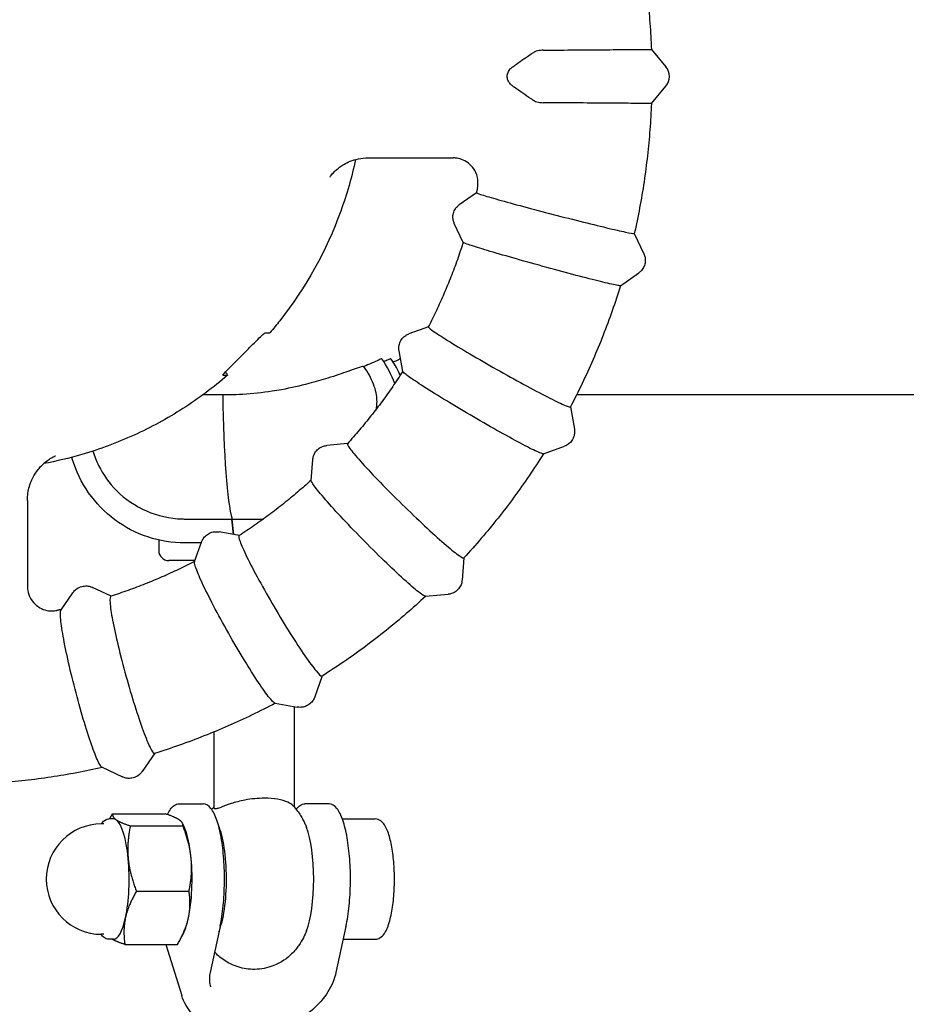
# Model space of a CAD drawing. Extents: x 42810 to 60201, y 8424 to 18067.
# Drawn here: x 55937 to 56114, y 14292 to 14489 of the extents above; entities that cross this region are included whole.
import ezdxf

# ---------------------------------------------------------------- set-up
doc = ezdxf.new("R2010")
doc.units = 0
doc.header["$LTSCALE"] = 50
doc.header["$MEASUREMENT"] = 0
doc.header["$PDSIZE"] = -1
doc.layers.get('Defpoints').update_dxf_attribs({"linetype": 'CONTINUOUS'})
for name, color, linetype in [('NIJHA_0_maatvoering', 4, 'CONTINUOUS'), ('NIJHA_toestel', 7, 'CONTINUOUS'), ('NIJHA_vald_ kg_maatvoering', 4, 'CONTINUOUS'), ('NIJHA_vald_rt_maatvoering', 4, 'CONTINUOUS')]:
    doc.layers.add(name, color=color, linetype=linetype)
doc.dimstyles.get("Standard").update_dxf_attribs({"dimtxt": 0.18, "dimasz": 0.18, "dimexe": 0.18, "dimexo": 0.0625, "dimgap": 0.09, "dimtad": 0, "dimtih": 1, "dimtoh": 1, "dimdec": 4, "dimzin": 0, "dimdsep": 46, "dimtxsty": 'Standard', "dimcen": 0.09, "dimadec": 0, "dimazin": 0, "dimtfac": 1, "dimtdec": 4, "dimtofl": 0, "dimtmove": 0, "dimatfit": 3, "dimfxl": 0, "dimtolj": 1, "dimtzin": 0, "dimarcsym": 0})

# ---------------------------------------------------------------- blocks, each defined once
blk = doc.blocks.new('*D1')
at = {"layer": 'Defpoints', "color": 0}
for p in [(58935.62, 17375.56), (58935.62, 17060.37), (43574.1, 13618.28)]:
    blk.add_point(p, dxfattribs=at)
at = {"layer": 'NIJHA_0_maatvoering', "color": 0, "lineweight": -2}
for p, q in [((43574.1, 13624.53), (43574.1, 17388.06)), ((58935.62, 17066.62), (58935.62, 17388.06)), ((43674.1, 17375.56), (58835.62, 17375.56))]:
    blk.add_line(p, q, dxfattribs=at)
at = {"layer": 'NIJHA_0_maatvoering', "color": 0}
for points in [[(43674.1, 17392.23), (43674.1, 17358.9), (43574.1, 17375.56)], [(58835.62, 17358.9), (58835.62, 17392.23), (58935.62, 17375.56)]]:
    blk.add_solid(points, dxfattribs=at)
at = {"layer": 'NIJHA_0_maatvoering', "insert": (51254.86, 17431.81), "char_height": 100, "attachment_point": 5}
blk.add_mtext('\\A1;15362', dxfattribs=at)
blk = doc.blocks.new('*D2')
at = {"layer": 'Defpoints', "color": 0}
for p in [(59074.1, 17644.45), (59074.1, 17144.06), (43574.1, 13618.28)]:
    blk.add_point(p, dxfattribs=at)
at = {"layer": 'NIJHA_vald_ kg_maatvoering', "color": 0, "lineweight": -2}
for p, q in [((43574.1, 13624.53), (43574.1, 17656.95)), ((59074.1, 17150.31), (59074.1, 17656.95)), ((43674.1, 17644.45), (58974.1, 17644.45))]:
    blk.add_line(p, q, dxfattribs=at)
at = {"layer": 'NIJHA_vald_ kg_maatvoering', "color": 0}
for points in [[(43674.1, 17661.12), (43674.1, 17627.79), (43574.1, 17644.45)], [(58974.1, 17627.79), (58974.1, 17661.12), (59074.1, 17644.45)]]:
    blk.add_solid(points, dxfattribs=at)
at = {"layer": 'NIJHA_vald_ kg_maatvoering', "insert": (51161.14, 17700.7), "char_height": 100, "attachment_point": 5}
blk.add_mtext('\\A1;15500', dxfattribs=at)
blk = doc.blocks.new('*D3')
at = {"layer": 'Defpoints', "color": 0}
for p in [(59074.1, 17945.32), (59074.1, 17144.06), (43574.1, 13644.06)]:
    blk.add_point(p, dxfattribs=at)
at = {"layer": 'NIJHA_vald_rt_maatvoering', "color": 0, "lineweight": -2}
for p, q in [((43574.1, 13650.31), (43574.1, 17957.82)), ((59074.1, 17150.31), (59074.1, 17957.82)), ((43674.1, 17945.32), (58974.1, 17945.32))]:
    blk.add_line(p, q, dxfattribs=at)
at = {"layer": 'NIJHA_vald_rt_maatvoering', "color": 0}
for points in [[(43674.1, 17961.98), (43674.1, 17928.65), (43574.1, 17945.32)], [(58974.1, 17928.65), (58974.1, 17961.98), (59074.1, 17945.32)]]:
    blk.add_solid(points, dxfattribs=at)
at = {"layer": 'NIJHA_vald_rt_maatvoering', "insert": (51199.1, 18001.57), "char_height": 100, "attachment_point": 5}
blk.add_mtext('\\A1;15500', dxfattribs=at)

msp = doc.modelspace()

# ---------------------------------------------------------------- linework, layer by layer
at = {"layer": 'NIJHA_toestel'}
for p, q in [((56062.91, 14482.78), (56065.81, 14479.32)), ((56062.91, 14472.01), (56065.81, 14475.46)), ((56006.44, 14461.14), (56023.41, 14461.14)), ((56028.03, 14454.21), (56024.62, 14451.82)), ((56025.39, 14444.31), (56023.62, 14448.08)), ((56059.51, 14446.08), (56061.42, 14442)), ((56056.73, 14435.67), (56060.42, 14438.26)), ((56018.45, 14427.5), (56014.56, 14426.08)), ((55985.96, 14426.29), (55986.83, 14426.29)), ((56013.34, 14418.59), (56012.61, 14422.69)), ((56005.45, 14419.57), (56005.56, 14419.57)), ((55978.38, 14417.8), (55977.51, 14417.8)), ((55977.46, 14413.89), (55973.46, 14413.89)), ((56149.28, 14413.89), (56047.99, 14413.89)), ((56046.77, 14411.52), (56047.56, 14407.1)), ((56002.32, 14404.19), (55998.22, 14403.83)), ((56041.38, 14402.16), (56045.61, 14403.7)), ((55995.07, 14396.88), (55995.42, 14401.02)), ((55938.49, 14392.84), (55938.49, 14375.74)), ((55969.76, 14389.17), (55979.29, 14389.17)), ((55979.29, 14389.17), (55979.61, 14386.08)), ((55979.29, 14389.17), (55985.56, 14389.17)), ((55979.61, 14386.08), (55979.29, 14389.17)), ((55980.74, 14385.88), (55976.72, 14386.6)), ((55964.69, 14384.98), (55964.69, 14382.89)), ((55973.16, 14384.39), (55969.89, 14384.39)), ((55971.83, 14380.67), (55973.23, 14384.58)), ((55971.91, 14380.89), (55966.69, 14380.89)), ((56025.55, 14381.43), (56025.17, 14376.98)), ((55945.21, 14371.07), (55947.57, 14374.47)), ((55955.19, 14373.8), (55951.5, 14375.53)), ((56017.89, 14373.78), (56022.37, 14374.17)), ((55997.28, 14357.88), (55995.78, 14353.7)), ((55987.87, 14352.46), (55992.29, 14351.68)), ((55991.69, 14351.79), (55991.69, 14331.78)), ((55975.69, 14346.72), (55975.69, 14331.59)), ((55963.9, 14342.47), (55961.37, 14338.83)), ((55953.38, 14339.68), (55957.44, 14337.77)), ((55968.72, 14332.39), (55973.54, 14332.39)), ((55998.66, 14332.39), (55993.83, 14332.39)), ((55955.68, 14329.39), (55954.71, 14329.39)), ((55955.48, 14330.41), (55965.97, 14330.41)), ((56001.3, 14329.39), (56007.84, 14329.39)), ((55953.74, 14328.39), (55953.26, 14328.39)), ((55959.02, 14328.01), (55969.5, 14328.01)), ((55969.67, 14328.02), (55969.41, 14328.55)), ((55960.24, 14314.99), (55970.73, 14314.99)), ((55976.91, 14307.96), (55974.91, 14298.77)), ((56002.02, 14307.96), (56000.03, 14298.77)), ((55953.74, 14306.39), (55953.26, 14306.39)), ((55969.67, 14306.76), (55969.25, 14305.9)), ((55955.68, 14305.39), (55954.71, 14305.39)), ((55957.94, 14304.37), (55968.42, 14304.37)), ((55966.13, 14304.37), (55969.28, 14294.16)), ((56001.46, 14305.39), (56007.84, 14305.39))]:
    msp.add_line(p, q, dxfattribs=at)
for centre, radius, start, end in [((56063.52, 14477.39), 3, 320, 40), ((55966.69, 14382.89), 2, 180, 270), ((55953.26, 14317.39), 11, 90, 270)]:
    msp.add_arc(centre, radius, start, end, dxfattribs=at)
for centre, major_axis, ratio, start_param, end_param in [((55989.39, 14407.89), (0, 20), 0.996195, 5.232304, 5.335708), ((55980.05, 14417.89), (0, -30), 0.087156, 4.846121, 5.989749), ((55980.05, 14417.89), (0, -30), 0.087156, 4.846121, 5.989749), ((55955.68, 14317.39), (0, 12), 0.258819, 6.108652, 6.283185), ((55955.68, 14317.39), (0, 12), 0.258819, 5.061455, 6.108652), ((55968.23, 14317.39), (0, -12), 0.258819, 1.919862, 2.658973), ((55974.99, 14317.39), (0, -12.36), 0.258819, 0.551253, 2.61542), ((55992.38, 14317.39), (0, -12.36), 0.258819, 0.586256, 2.555337), ((55955.68, 14317.39), (0, 12), 0.258819, 4.014257, 5.061455), ((55968.23, 14317.39), (0, -12), 0.258819, 0.872665, 1.919862), ((55955.68, 14317.39), (0, -12), 0.258819, 0, 0.872665), ((55968.23, 14317.39), (0, -12), 0.258819, 0.48262, 0.872665)]:
    msp.add_ellipse(centre, major_axis=major_axis, ratio=ratio, start_param=start_param, end_param=end_param, dxfattribs=at)
for points, knots in [([(56059.51, 14508.71), (56059.9, 14507), (56060.25, 14505.29), (56060.9, 14501.86), (56061.19, 14500.14), (56061.71, 14496.69), (56061.93, 14494.96), (56062.32, 14491.49), (56062.49, 14489.75), (56062.75, 14486.26), (56062.85, 14484.52), (56062.91, 14482.78)], [6.0595352, 6.0595352, 6.0595352, 6.0595352, 6.0966352, 6.0966352, 6.1337353, 6.1337353, 6.1708353, 6.1708353, 6.2079354, 6.2079354, 6.2450354, 6.2450354, 6.2450354, 6.2450354]), ([(56041.34, 14482.62), (56040.97, 14482.62), (56040.6, 14482.58), (56040.05, 14482.43), (56039.87, 14482.37), (56039.53, 14482.22), (56039.36, 14482.13), (56039.21, 14482.03)], [0, 0, 0, 0, 0.1153604, 0.1153604, 0.1730966, 0.1730966, 0.2289702, 0.2289702, 0.2289702, 0.2289702]), ([(56041.34, 14482.62), (56042.67, 14482.63), (56044.06, 14482.64), (56047.59, 14482.67), (56049.71, 14482.69), (56053.73, 14482.72), (56055.59, 14482.73), (56058.81, 14482.75), (56060.13, 14482.76), (56062.07, 14482.77), (56062.67, 14482.78), (56062.85, 14482.78), (56062.89, 14482.78), (56062.91, 14482.78), (56062.91, 14482.78)], [-2.962779, -2.962779, -2.962779, -2.962779, -2.537525, -2.537525, -1.902844, -1.902844, -1.268577, -1.268577, -0.634403, -0.634403, 0, 0, 0, 0.141038, 0.141038, 0.141038, 0.141038]), ([(56035.28, 14479.32), (56036.25, 14480.02), (56037.24, 14480.71), (56038.54, 14481.6), (56038.88, 14481.82), (56039.21, 14482.03)], [8.4704601, 8.4704601, 8.4704601, 8.4704601, 8.8172412, 8.8172412, 8.9364525, 8.9364525, 8.9364525, 8.9364525]), ([(56035.28, 14475.46), (56035.11, 14475.58), (56034.97, 14475.71), (56034.62, 14476.07), (56034.43, 14476.34), (56034.21, 14476.89), (56034.16, 14477.16), (56034.17, 14477.69), (56034.23, 14477.95), (56034.45, 14478.48), (56034.63, 14478.72), (56034.96, 14479.07), (56035.11, 14479.2), (56035.28, 14479.32)], [1.2955172, 1.2955172, 1.2955172, 1.2955172, 1.4012837, 1.4012837, 1.5974066, 1.5974066, 1.7620972, 1.7620972, 1.9222452, 1.9222452, 2.1050428, 2.1050428, 2.2133757, 2.2133757, 2.2133757, 2.2133757]), ([(56039.21, 14472.75), (56039.11, 14472.81), (56039.01, 14472.88), (56037.84, 14473.65), (56036.72, 14474.43), (56035.48, 14475.31), (56035.38, 14475.39), (56035.28, 14475.46)], [10.1128499, 10.1128499, 10.1128499, 10.1128499, 10.1471002, 10.1471002, 10.537524, 10.537524, 10.5733248, 10.5733248, 10.5733248, 10.5733248]), ([(56039.21, 14472.75), (56039.47, 14472.58), (56039.76, 14472.44), (56040.48, 14472.22), (56040.92, 14472.17), (56041.34, 14472.16)], [0, 0, 0, 0, 0.0958149, 0.0958149, 0.2288028, 0.2288028, 0.2288028, 0.2288028]), ([(56062.91, 14472.01), (56062.91, 14472.01), (56062.89, 14472.01), (56062.85, 14472.01), (56062.75, 14472.01), (56062.51, 14472.01), (56061.79, 14472.01), (56061.3, 14472.01), (56059.62, 14472.02), (56058.21, 14472.03), (56054.84, 14472.06), (56052.91, 14472.07), (56048.82, 14472.1), (56046.68, 14472.12), (56043.47, 14472.14), (56042.39, 14472.15), (56041.34, 14472.16)], [-0.141167, -0.141167, -0.141167, -0.141167, 0, 0, 0, 0.359397, 0.359397, 0.718622, 0.718622, 1.354205, 1.354205, 1.990222, 1.990222, 2.626177, 2.626177, 2.961155, 2.961155, 2.961155, 2.961155]), ([(56062.91, 14472.01), (56062.85, 14470.26), (56062.75, 14468.52), (56062.49, 14465.04), (56062.32, 14463.3), (56061.93, 14459.83), (56061.71, 14458.1), (56061.19, 14454.64), (56060.9, 14452.92), (56060.25, 14449.49), (56059.9, 14447.78), (56059.51, 14446.08)], [0.0381499, 0.0381499, 0.0381499, 0.0381499, 0.0752499, 0.0752499, 0.11235, 0.11235, 0.14945, 0.14945, 0.1865501, 0.1865501, 0.2236501, 0.2236501, 0.2236501, 0.2236501]), ([(56003.93, 14460.82), (56003.18, 14457.33), (56002.19, 14453.89), (55998.12, 14442.67), (55994, 14435.26), (55988.18, 14427.88), (55987.53, 14427.08), (55986.85, 14426.3)], [6.4959977, 6.4959977, 6.4959977, 6.4959977, 6.6324012, 6.6324012, 6.9525162, 6.9525162, 6.992065, 6.992065, 6.992065, 6.992065]), ([(55998.8, 14457.3), (55998.8, 14457.3), (55998.8, 14457.31), (55998.82, 14457.34), (55998.86, 14457.39), (55999.02, 14457.62), (55999.17, 14457.84), (55999.73, 14458.44), (56000.03, 14458.75), (56000.98, 14459.49), (56001.59, 14459.92), (56003.4, 14460.71), (56004.56, 14461.07), (56006.15, 14461.14), (56006.29, 14461.14), (56006.44, 14461.14)], [7.4889697, 7.4889697, 7.4889697, 7.4889697, 7.5467062, 7.5467062, 7.6843621, 7.6843621, 7.8830693, 7.8830693, 8.0134095, 8.0134095, 8.1319773, 8.1319773, 8.2364732, 8.2364732, 8.2467861, 8.2467861, 8.2467861, 8.2467861]), ([(56028.24, 14455.2), (56028.3, 14455.51), (56028.36, 14455.9), (56028.31, 14456.93), (56028.2, 14457.58), (56027.67, 14458.74), (56027.34, 14459.23), (56026.57, 14460.02), (56026.15, 14460.33), (56025.28, 14460.8), (56024.84, 14460.94), (56024.04, 14461.12), (56023.69, 14461.14), (56023.41, 14461.14)], [-4.3399495, -4.3399495, -4.3399495, -4.3399495, -4.3036686, -4.3036686, -4.2680703, -4.2680703, -4.2425803, -4.2425803, -4.2185278, -4.2185278, -4.1908133, -4.1908133, -4.1585449, -4.1585449, -4.1585449, -4.1585449]), ([(56028.24, 14455.2), (56028.23, 14455.14), (56028.21, 14455.07), (56028.18, 14454.94), (56028.17, 14454.87), (56028.14, 14454.74), (56028.13, 14454.67), (56028.1, 14454.54), (56028.08, 14454.47), (56028.06, 14454.34), (56028.04, 14454.27), (56028.03, 14454.21)], [0.205360143, 0.205360143, 0.205360143, 0.205360143, 0.20723366, 0.20723366, 0.209107176, 0.209107176, 0.210980693, 0.210980693, 0.212854209, 0.212854209, 0.214727726, 0.214727726, 0.214727726, 0.214727726]), ([(56028.03, 14454.21), (56028.02, 14454.17), (56028.3, 14454.06), (56029.51, 14453.66), (56030.55, 14453.35), (56033.25, 14452.59), (56034.89, 14452.14), (56038.55, 14451.15), (56040.55, 14450.62), (56044.64, 14449.56), (56046.69, 14449.03), (56050.58, 14448.06), (56052.39, 14447.61), (56055.51, 14446.87), (56056.8, 14446.57), (56058.68, 14446.17), (56059.27, 14446.06), (56059.45, 14446.06)], [-4.983775, -4.983775, -4.983775, -4.983775, -4.44446, -4.44446, -3.807996, -3.807996, -3.171847, -3.171847, -2.536617, -2.536617, -1.902235, -1.902235, -1.268299, -1.268299, -0.634354, -0.634354, 0, 0, 0, 0]), ([(56023.62, 14448.08), (56023.54, 14448.26), (56023.46, 14448.48), (56023.35, 14449), (56023.32, 14449.31), (56023.38, 14449.96), (56023.47, 14450.3), (56023.74, 14450.89), (56023.91, 14451.14), (56024.27, 14451.54), (56024.45, 14451.7), (56024.61, 14451.81), (56024.62, 14451.82), (56024.62, 14451.82)], [1.46755509, 1.46755509, 1.46755509, 1.46755509, 1.47512868, 1.47512868, 1.48270228, 1.48270228, 1.49017876, 1.49017876, 1.49764507, 1.49764507, 1.50521866, 1.50521866, 1.50542307, 1.50542307, 1.50542307, 1.50542307]), ([(56025.39, 14444.31), (56025.02, 14443.16), (56024.63, 14442), (56023.82, 14439.71), (56023.39, 14438.58), (56022.5, 14436.31), (56022.04, 14435.19), (56021.07, 14432.96), (56020.57, 14431.85), (56019.54, 14429.66), (56019, 14428.57), (56018.44, 14427.49)], [0.3089085, 0.3089085, 0.3089085, 0.3089085, 0.3424024, 0.3424024, 0.3759327, 0.3759327, 0.409463, 0.409463, 0.4429933, 0.4429933, 0.4765236, 0.4765236, 0.4765236, 0.4765236]), ([(56056.67, 14435.66), (56056.57, 14435.66), (56056.34, 14435.69), (56055.63, 14435.83), (56055.15, 14435.94), (56053.53, 14436.31), (56052.16, 14436.65), (56048.9, 14437.48), (56047.04, 14437.97), (56043.09, 14439.03), (56041.03, 14439.6), (56036.98, 14440.73), (56035.03, 14441.28), (56031.49, 14442.31), (56029.94, 14442.77), (56027.44, 14443.54), (56026.51, 14443.85), (56025.6, 14444.18), (56025.41, 14444.27), (56025.39, 14444.31)], [-10.243673, -10.243673, -10.243673, -10.243673, -9.884249, -9.884249, -9.525049, -9.525049, -8.889281, -8.889281, -8.253059, -8.253059, -7.616977, -7.616977, -6.981759, -6.981759, -6.347711, -6.347711, -5.714215, -5.714215, -5.292, -5.292, -5.292, -5.292]), ([(56061.42, 14442), (56061.51, 14441.82), (56061.59, 14441.6), (56061.7, 14441.07), (56061.72, 14440.76), (56061.66, 14440.12), (56061.57, 14439.78), (56061.31, 14439.19), (56061.14, 14438.94), (56060.78, 14438.53), (56060.6, 14438.38), (56060.43, 14438.26), (56060.43, 14438.26), (56060.42, 14438.26)], [4.60914774, 4.60914774, 4.60914774, 4.60914774, 4.61672134, 4.61672134, 4.62429494, 4.62429494, 4.63177142, 4.63177142, 4.63923772, 4.63923772, 4.64681132, 4.64681132, 4.64701573, 4.64701573, 4.64701573, 4.64701573]), ([(56056.74, 14435.67), (56056.22, 14434), (56055.68, 14432.34), (56054.53, 14429.05), (56053.92, 14427.41), (56052.65, 14424.16), (56051.98, 14422.55), (56050.59, 14419.35), (56049.87, 14417.76), (56048.36, 14414.61), (56047.58, 14413.05), (56046.76, 14411.51)], [0.2999727, 0.2999727, 0.2999727, 0.2999727, 0.3370489, 0.3370489, 0.3741496, 0.3741496, 0.4112503, 0.4112503, 0.4483511, 0.4483511, 0.4854518, 0.4854518, 0.4854518, 0.4854518]), ([(56018.44, 14427.49), (56018.41, 14427.42), (56018.64, 14427.19), (56019.71, 14426.41), (56020.62, 14425.81), (56023.02, 14424.3), (56024.48, 14423.41), (56027.76, 14421.47), (56029.55, 14420.44), (56033.23, 14418.35), (56035.08, 14417.32), (56038.6, 14415.4), (56040.23, 14414.53), (56043.07, 14413.06), (56044.24, 14412.48), (56045.97, 14411.69), (56046.51, 14411.48), (56046.7, 14411.48)], [-4.996294, -4.996294, -4.996294, -4.996294, -4.445042, -4.445042, -3.809528, -3.809528, -3.17387, -3.17387, -2.538464, -2.538464, -1.903475, -1.903475, -1.268863, -1.268863, -0.634454, -0.634454, 0, 0, 0, 0]), ([(55977.51, 14417.8), (55977.44, 14417.8), (55977.49, 14417.9), (55977.82, 14418.3), (55978.11, 14418.61), (55978.81, 14419.32), (55979.26, 14419.78), (55980.28, 14420.79), (55980.84, 14421.35), (55981.9, 14422.42), (55982.48, 14422.99), (55983.54, 14424.07), (55984.03, 14424.57), (55984.84, 14425.36), (55985.2, 14425.71), (55985.73, 14426.17), (55985.9, 14426.29), (55985.96, 14426.29)], [-1.808853, -1.808853, -1.808853, -1.808853, -1.582746, -1.582746, -1.35664, -1.35664, -1.130533, -1.130533, -0.904427, -0.904427, -0.67832, -0.67832, -0.452214, -0.452214, -0.226107, -0.226107, 0, 0, 0, 0]), ([(56012.61, 14422.69), (56012.57, 14422.88), (56012.55, 14423.12), (56012.58, 14423.66), (56012.63, 14423.97), (56012.86, 14424.59), (56013.04, 14424.9), (56013.46, 14425.41), (56013.7, 14425.61), (56014.15, 14425.91), (56014.37, 14426.01), (56014.56, 14426.08)], [1.45856429, 1.45856429, 1.45856429, 1.45856429, 1.47320794, 1.47320794, 1.48785159, 1.48785159, 1.50249523, 1.50249523, 1.51713888, 1.51713888, 1.53178253, 1.53178253, 1.53178253, 1.53178253]), ([(56005.45, 14419.57), (56005.29, 14419.57), (56004.89, 14419.45), (56003.77, 14419.07), (56003.15, 14418.85), (56001.3, 14418.2), (55999.95, 14417.73), (55998.39, 14417.24)], [0, 0, 0, 0, 0.534209, 0.534209, 0.943437, 0.943437, 1.550094, 1.550094, 1.550094, 1.550094]), ([(56009.17, 14421.12), (56009.17, 14421.13), (56009.12, 14421.11), (56008.93, 14421.04), (56008.8, 14420.98), (56008.63, 14420.9)], [-0.1547402, -0.1547402, -0.1547402, -0.1547402, -0.0780515, -0.0780515, 0, 0, 0, 0]), ([(56010.99, 14421.12), (56010.98, 14421.13), (56010.93, 14421.11), (56010.75, 14421.04), (56010.62, 14420.98), (56010.45, 14420.9)], [-0.1547402, -0.1547402, -0.1547402, -0.1547402, -0.0780515, -0.0780515, 0, 0, 0, 0]), ([(56012.84, 14417.85), (56012.78, 14417.98), (56012.72, 14418.1), (56012.17, 14419.23), (56011.61, 14420.2), (56010.99, 14421.12)], [6.7207678, 6.7207678, 6.7207678, 6.7207678, 6.7388794, 6.7388794, 6.8811028, 6.8811028, 6.8811028, 6.8811028]), ([(56012.89, 14421.09), (56012.88, 14421.08), (56012.87, 14421.08), (56012.77, 14421.04), (56012.64, 14420.98), (56012.47, 14420.9)], [-0.08771437, -0.08771437, -0.08771437, -0.08771437, -0.0780515, -0.0780515, 0, 0, 0, 0]), ([(55978.4, 14417.81), (55975.59, 14415.39), (55972.62, 14413.18), (55966.38, 14409.19), (55963.12, 14407.42), (55956.39, 14404.36), (55952.91, 14403.07), (55946.85, 14401.29), (55944.31, 14400.69), (55941.74, 14400.21)], [0.8619138, 0.8619138, 0.8619138, 0.8619138, 1.0036903, 1.0036903, 1.1454668, 1.1454668, 1.2872433, 1.2872433, 1.387373, 1.387373, 1.387373, 1.387373]), ([(55977.98, 14418.46), (55977.99, 14418.44), (55978.01, 14418.42), (55978.14, 14418.27), (55978.22, 14418.16), (55978.34, 14417.99), (55978.38, 14417.92), (55978.41, 14417.82), (55978.41, 14417.8), (55978.38, 14417.8)], [-0.2919922, -0.2919922, -0.2919922, -0.2919922, -0.2775486, -0.2775486, -0.1849399, -0.1849399, -0.0924699, -0.0924699, 0, 0, 0, 0]), ([(56013.34, 14418.61), (56012.68, 14417.59), (56012.02, 14416.58), (56010.64, 14414.59), (56009.94, 14413.6), (56008.5, 14411.64), (56007.76, 14410.68), (56006.25, 14408.78), (56005.48, 14407.84), (56003.92, 14405.99), (56003.12, 14405.07), (56002.3, 14404.17)], [0.5708069, 0.5708069, 0.5708069, 0.5708069, 0.6042041, 0.6042041, 0.6377325, 0.6377325, 0.671261, 0.671261, 0.7047894, 0.7047894, 0.7383178, 0.7383178, 0.7383178, 0.7383178]), ([(56008.15, 14411.63), (56008.25, 14412.45), (56008.22, 14413.35), (56007.79, 14415.45), (56007.35, 14416.64), (56006.68, 14417.83)], [-0.75501, -0.75501, -0.75501, -0.75501, -0.4088254, -0.4088254, 0, 0, 0, 0]), ([(56041.33, 14402.15), (56041.23, 14402.15), (56041.01, 14402.22), (56040.35, 14402.49), (56039.92, 14402.68), (56038.44, 14403.4), (56037.2, 14404.05), (56034.26, 14405.63), (56032.59, 14406.56), (56029.05, 14408.58), (56027.2, 14409.65), (56023.58, 14411.79), (56021.84, 14412.85), (56018.69, 14414.8), (56017.31, 14415.68), (56015.1, 14417.15), (56014.29, 14417.72), (56013.51, 14418.35), (56013.35, 14418.51), (56013.34, 14418.59)], [-10.243673, -10.243673, -10.243673, -10.243673, -9.884324, -9.884324, -9.525055, -9.525055, -8.889795, -8.889795, -8.25414, -8.25414, -7.618408, -7.618408, -6.983068, -6.983068, -6.348419, -6.348419, -5.714261, -5.714261, -5.30678, -5.30678, -5.30678, -5.30678]), ([(55998.39, 14417.24), (55997.22, 14416.87), (55995.95, 14416.5), (55992.9, 14415.71), (55991.06, 14415.29), (55988.54, 14414.84), (55987.91, 14414.74), (55987.28, 14414.64)], [11.630146, 11.630146, 11.630146, 11.630146, 12.08063, 12.08063, 12.655205, 12.655205, 12.841679, 12.841679, 12.841679, 12.841679]), ([(55987.28, 14414.64), (55985.39, 14414.36), (55983.44, 14414.14), (55980.57, 14413.96), (55979.67, 14413.92), (55978.78, 14413.91)], [0, 0, 0, 0, 0.592257, 0.592257, 0.8612571, 0.8612571, 0.8612571, 0.8612571]), ([(56008.09, 14411.12), (56008.1, 14411.2), (56008.11, 14411.27), (56008.13, 14411.44), (56008.14, 14411.54), (56008.15, 14411.63)], [3.29539464, 3.29539464, 3.29539464, 3.29539464, 3.32105181, 3.32105181, 3.352998, 3.352998, 3.352998, 3.352998]), ([(56047.56, 14407.1), (56047.6, 14406.9), (56047.62, 14406.66), (56047.59, 14406.12), (56047.53, 14405.81), (56047.3, 14405.19), (56047.13, 14404.89), (56046.71, 14404.37), (56046.47, 14404.17), (56046.01, 14403.87), (56045.8, 14403.77), (56045.61, 14403.7)], [4.60015694, 4.60015694, 4.60015694, 4.60015694, 4.61480059, 4.61480059, 4.62944424, 4.62944424, 4.64408789, 4.64408789, 4.65873154, 4.65873154, 4.67337519, 4.67337519, 4.67337519, 4.67337519]), ([(55995.42, 14401.02), (55995.43, 14401.23), (55995.47, 14401.47), (55995.65, 14401.99), (55995.78, 14402.28), (55996.17, 14402.82), (55996.42, 14403.08), (55996.96, 14403.47), (55997.25, 14403.6), (55997.78, 14403.78), (55998.01, 14403.82), (55998.22, 14403.83)], [1.4571772, 1.4571772, 1.4571772, 1.4571772, 1.4779108, 1.4779108, 1.4986444, 1.4986444, 1.5193781, 1.5193781, 1.5401117, 1.5401117, 1.5608453, 1.5608453, 1.5608453, 1.5608453]), ([(56002.3, 14404.17), (56002.22, 14404.09), (56002.39, 14403.77), (56003.22, 14402.63), (56003.94, 14401.77), (56005.86, 14399.63), (56007.03, 14398.37), (56009.7, 14395.61), (56011.16, 14394.13), (56014.17, 14391.16), (56015.7, 14389.69), (56018.6, 14386.96), (56019.96, 14385.72), (56022.33, 14383.64), (56023.32, 14382.81), (56024.8, 14381.68), (56025.28, 14381.39), (56025.46, 14381.39)], [-5.01741, -5.01741, -5.01741, -5.01741, -4.445128, -4.445128, -3.809754, -3.809754, -3.17417, -3.17417, -2.538738, -2.538738, -1.903658, -1.903658, -1.268946, -1.268946, -0.634469, -0.634469, 0, 0, 0, 0]), ([(55951.55, 14402.7), (55951.86, 14401.72), (55952.24, 14400.77), (55953.61, 14397.99), (55954.82, 14396.3), (55957.99, 14393.12), (55960.01, 14391.74), (55964.49, 14389.8), (55966.89, 14389.26), (55969.33, 14389.18)], [-2.439851, -2.439851, -2.439851, -2.439851, -2.130507, -2.130507, -1.509482, -1.509482, -0.777787, -0.777787, -0.04273, -0.04273, -0.04273, -0.04273]), ([(56041.39, 14402.17), (56040.47, 14400.69), (56039.51, 14399.23), (56037.56, 14396.35), (56036.55, 14394.93), (56034.48, 14392.12), (56033.42, 14390.73), (56031.25, 14388), (56030.14, 14386.65), (56027.87, 14384), (56026.71, 14382.7), (56025.53, 14381.42)], [0.5618342, 0.5618342, 0.5618342, 0.5618342, 0.5988468, 0.5988468, 0.6359487, 0.6359487, 0.6730507, 0.6730507, 0.7101526, 0.7101526, 0.7472545, 0.7472545, 0.7472545, 0.7472545]), ([(55938.49, 14392.84), (55938.49, 14393.91), (55938.66, 14394.86), (55939.19, 14396.66), (55939.57, 14397.41), (55940.45, 14398.86), (55940.91, 14399.37), (55941.83, 14400.32), (55942.21, 14400.61), (55942.81, 14401.05), (55943.02, 14401.19), (55943.39, 14401.41), (55943.53, 14401.49), (55943.78, 14401.62), (55943.88, 14401.67), (55944.05, 14401.75), (55944.08, 14401.76), (55944.08, 14401.76)], [0.228293, 0.228293, 0.228293, 0.228293, 0.2508326, 0.2508326, 0.2801615, 0.2801615, 0.3243534, 0.3243534, 0.3889919, 0.3889919, 0.4560531, 0.4560531, 0.530394, 0.530394, 0.6325092, 0.6325092, 0.787898, 0.787898, 0.787898, 0.787898]), ([(55969.89, 14384.39), (55967.39, 14384.39), (55964.9, 14384.8), (55960.16, 14386.37), (55957.91, 14387.54), (55953.91, 14390.54), (55952.14, 14392.36), (55949.28, 14396.46), (55948.17, 14398.75), (55947.42, 14401.26), (55947.39, 14401.36), (55947.36, 14401.47)], [4.712389, 4.712389, 4.712389, 4.712389, 5.03219, 5.03219, 5.35203, 5.35203, 5.671974, 5.671974, 5.992042, 5.992042, 6.006417, 6.006417, 6.006417, 6.006417]), ([(55995.07, 14396.92), (55994.18, 14396.11), (55993.28, 14395.31), (55991.45, 14393.74), (55990.51, 14392.97), (55988.62, 14391.46), (55987.65, 14390.72), (55985.71, 14389.28), (55984.73, 14388.57), (55982.73, 14387.19), (55981.73, 14386.52), (55980.71, 14385.86)], [0.83274, 0.83274, 0.83274, 0.83274, 0.8660068, 0.8660068, 0.899533, 0.899533, 0.9330593, 0.9330593, 0.9665855, 0.9665855, 1.0001118, 1.0001118, 1.0001118, 1.0001118]), ([(56017.88, 14373.78), (56017.77, 14373.78), (56017.57, 14373.87), (56017, 14374.25), (56016.63, 14374.52), (56015.38, 14375.53), (56014.34, 14376.44), (56011.9, 14378.67), (56010.53, 14379.97), (56007.62, 14382.81), (56006.11, 14384.32), (56003.17, 14387.33), (56001.76, 14388.82), (55999.22, 14391.56), (55998.12, 14392.8), (55996.37, 14394.86), (55995.74, 14395.67), (55995.17, 14396.55), (55995.06, 14396.77), (55995.07, 14396.88)], [-10.243673, -10.243673, -10.243673, -10.243673, -9.884334, -9.884334, -9.525055, -9.525055, -8.889868, -8.889868, -8.254293, -8.254293, -7.618612, -7.618612, -6.983254, -6.983254, -6.348519, -6.348519, -5.714267, -5.714267, -5.309061, -5.309061, -5.309061, -5.309061]), ([(55973.23, 14384.58), (55973.3, 14384.77), (55973.4, 14385), (55973.71, 14385.47), (55973.92, 14385.71), (55974.44, 14386.15), (55974.75, 14386.33), (55975.38, 14386.57), (55975.7, 14386.62), (55976.26, 14386.65), (55976.51, 14386.63), (55976.72, 14386.6)], [1.4635214, 1.4635214, 1.4635214, 1.4635214, 1.4889448, 1.4889448, 1.5143682, 1.5143682, 1.5397916, 1.5397916, 1.5652149, 1.5652149, 1.5906383, 1.5906383, 1.5906383, 1.5906383]), ([(55980.71, 14385.86), (55980.58, 14385.78), (55980.65, 14385.38), (55981.16, 14383.95), (55981.63, 14382.89), (55982.92, 14380.26), (55983.73, 14378.71), (55985.59, 14375.31), (55986.61, 14373.5), (55988.76, 14369.85), (55989.85, 14368.04), (55991.96, 14364.69), (55992.96, 14363.17), (55994.72, 14360.6), (55995.47, 14359.59), (55996.62, 14358.2), (55997.01, 14357.85), (55997.19, 14357.85)], [-5.045706, -5.045706, -5.045706, -5.045706, -4.445112, -4.445112, -3.809712, -3.809712, -3.174115, -3.174115, -2.538688, -2.538688, -1.903625, -1.903625, -1.268931, -1.268931, -0.634466, -0.634466, 0, 0, 0, 0]), ([(55971.85, 14380.73), (55970.78, 14380.17), (55969.71, 14379.64), (55967.54, 14378.61), (55966.44, 14378.11), (55964.22, 14377.14), (55963.1, 14376.67), (55960.85, 14375.78), (55959.72, 14375.36), (55957.44, 14374.54), (55956.29, 14374.15), (55955.14, 14373.78)], [1.0946722, 1.0946722, 1.0946722, 1.0946722, 1.1278094, 1.1278094, 1.1613338, 1.1613338, 1.1948582, 1.1948582, 1.2283825, 1.2283825, 1.2619069, 1.2619069, 1.2619069, 1.2619069]), ([(55987.87, 14352.46), (55987.77, 14352.48), (55987.61, 14352.6), (55987.17, 14353.03), (55986.87, 14353.37), (55985.92, 14354.61), (55985.14, 14355.71), (55983.35, 14358.43), (55982.36, 14360.03), (55980.27, 14363.49), (55979.21, 14365.33), (55977.14, 14369.01), (55976.16, 14370.82), (55974.43, 14374.17), (55973.69, 14375.68), (55972.54, 14378.2), (55972.15, 14379.18), (55971.82, 14380.26), (55971.78, 14380.54), (55971.83, 14380.67)], [-10.211625, -10.211625, -10.211625, -10.211625, -9.884332, -9.884332, -9.525055, -9.525055, -8.889849, -8.889849, -8.254255, -8.254255, -7.618561, -7.618561, -6.983207, -6.983207, -6.348494, -6.348494, -5.714266, -5.714266, -5.298631, -5.298631, -5.298631, -5.298631]), ([(56025.17, 14376.98), (56025.15, 14376.78), (56025.12, 14376.54), (56024.94, 14376.02), (56024.81, 14375.73), (56024.42, 14375.18), (56024.17, 14374.93), (56023.63, 14374.54), (56023.34, 14374.4), (56022.81, 14374.23), (56022.58, 14374.19), (56022.37, 14374.17)], [4.5987698, 4.5987698, 4.5987698, 4.5987698, 4.6195034, 4.6195034, 4.6402371, 4.6402371, 4.6609707, 4.6609707, 4.6817043, 4.6817043, 4.702438, 4.702438, 4.702438, 4.702438]), ([(55938.49, 14375.74), (55938.49, 14375.43), (55938.52, 14375.04), (55938.77, 14374.05), (55939, 14373.46), (55939.75, 14372.44), (55940.17, 14372.02), (55941.08, 14371.4), (55941.56, 14371.18), (55942.5, 14370.9), (55942.96, 14370.85), (55943.78, 14370.83), (55944.13, 14370.89), (55944.4, 14370.94)], [-4.3463142, -4.3463142, -4.3463142, -4.3463142, -4.3018839, -4.3018839, -4.2590934, -4.2590934, -4.227792, -4.227792, -4.1982667, -4.1982667, -4.1643205, -4.1643205, -4.1241626, -4.1241626, -4.1241626, -4.1241626]), ([(55947.57, 14374.47), (55947.69, 14374.65), (55947.85, 14374.84), (55948.27, 14375.22), (55948.54, 14375.4), (55949.16, 14375.69), (55949.51, 14375.78), (55950.19, 14375.85), (55950.52, 14375.82), (55951.07, 14375.71), (55951.31, 14375.62), (55951.5, 14375.53)], [1.4772049, 1.4772049, 1.4772049, 1.4772049, 1.5055855, 1.5055855, 1.5339661, 1.5339661, 1.5623468, 1.5623468, 1.5907274, 1.5907274, 1.6191081, 1.6191081, 1.6191081, 1.6191081]), ([(55955.14, 14373.78), (55954.97, 14373.73), (55954.92, 14373.28), (55955.03, 14371.63), (55955.21, 14370.45), (55955.77, 14367.5), (55956.15, 14365.77), (55957.06, 14361.97), (55957.59, 14359.94), (55958.72, 14355.86), (55959.31, 14353.85), (55960.49, 14350.09), (55961.06, 14348.39), (55962.11, 14345.53), (55962.57, 14344.39), (55963.34, 14342.85), (55963.63, 14342.45), (55963.82, 14342.45)], [-5.079258, -5.079258, -5.079258, -5.079258, -4.445024, -4.445024, -3.80948, -3.80948, -3.173807, -3.173807, -2.538406, -2.538406, -1.903436, -1.903436, -1.268845, -1.268845, -0.634451, -0.634451, 0, 0, 0, 0]), ([(56017.92, 14373.78), (56016.65, 14372.6), (56015.36, 14371.44), (56012.72, 14369.17), (56011.38, 14368.05), (56008.66, 14365.87), (56007.28, 14364.81), (56004.48, 14362.73), (56003.06, 14361.72), (56000.18, 14359.75), (55998.72, 14358.79), (55997.25, 14357.86)], [0.8237179, 0.8237179, 0.8237179, 0.8237179, 0.8606441, 0.8606441, 0.8977474, 0.8977474, 0.9348507, 0.9348507, 0.9719541, 0.9719541, 1.0090574, 1.0090574, 1.0090574, 1.0090574]), ([(55945.25, 14371.12), (55945.21, 14371.12), (55945.16, 14371.11), (55945.06, 14371.08), (55945, 14371.07), (55944.88, 14371.04), (55944.82, 14371.03), (55944.7, 14371.01), (55944.64, 14370.99), (55944.52, 14370.97), (55944.46, 14370.96), (55944.4, 14370.94)], [1.356567692, 1.356567692, 1.356567692, 1.356567692, 1.357781947, 1.357781947, 1.359475888, 1.359475888, 1.361169829, 1.361169829, 1.36286377, 1.36286377, 1.364557711, 1.364557711, 1.364557711, 1.364557711]), ([(55953.38, 14339.68), (55953.29, 14339.72), (55953.17, 14339.84), (55952.88, 14340.3), (55952.68, 14340.67), (55952.06, 14342.05), (55951.59, 14343.28), (55950.56, 14346.31), (55950, 14348.08), (55948.88, 14351.93), (55948.32, 14353.98), (55947.28, 14358.08), (55946.8, 14360.09), (55946, 14363.82), (55945.67, 14365.49), (55945.22, 14368.29), (55945.1, 14369.39), (55945.08, 14370.61), (55945.12, 14370.94), (55945.21, 14371.07)], [-10.165618, -10.165618, -10.165618, -10.165618, -9.884316, -9.884316, -9.525054, -9.525054, -8.889738, -8.889738, -8.25402, -8.25402, -7.61825, -7.61825, -6.982923, -6.982923, -6.34834, -6.34834, -5.714256, -5.714256, -5.276138, -5.276138, -5.276138, -5.276138]), ([(55995.78, 14353.7), (55995.71, 14353.5), (55995.61, 14353.28), (55995.3, 14352.81), (55995.09, 14352.56), (55994.57, 14352.13), (55994.26, 14351.95), (55993.62, 14351.71), (55993.31, 14351.65), (55992.75, 14351.62), (55992.5, 14351.64), (55992.29, 14351.68)], [4.6051141, 4.6051141, 4.6051141, 4.6051141, 4.6305375, 4.6305375, 4.6559608, 4.6559608, 4.6813842, 4.6813842, 4.7068076, 4.7068076, 4.732231, 4.732231, 4.732231, 4.732231]), ([(55987.92, 14352.46), (55986.39, 14351.65), (55984.85, 14350.87), (55981.72, 14349.36), (55980.13, 14348.63), (55976.94, 14347.23), (55975.33, 14346.56), (55972.09, 14345.28), (55970.46, 14344.67), (55967.17, 14343.52), (55965.52, 14342.97), (55963.85, 14342.45)], [1.0856015, 1.0856015, 1.0856015, 1.0856015, 1.1224413, 1.1224413, 1.1595459, 1.1595459, 1.1966504, 1.1966504, 1.2337549, 1.2337549, 1.2708595, 1.2708595, 1.2708595, 1.2708595]), ([(55953.43, 14339.65), (55951.75, 14339.27), (55950.06, 14338.92), (55946.65, 14338.27), (55944.93, 14337.98), (55941.49, 14337.46), (55939.76, 14337.23), (55936.3, 14336.84), (55934.57, 14336.67), (55931.09, 14336.41), (55929.35, 14336.31), (55927.61, 14336.24)], [1.3474622, 1.3474622, 1.3474622, 1.3474622, 1.3842391, 1.3842391, 1.4213443, 1.4213443, 1.4584496, 1.4584496, 1.4955548, 1.4955548, 1.53266, 1.53266, 1.53266, 1.53266]), ([(55961.37, 14338.83), (55961.25, 14338.65), (55961.09, 14338.46), (55960.67, 14338.08), (55960.4, 14337.9), (55959.78, 14337.61), (55959.43, 14337.52), (55958.75, 14337.45), (55958.43, 14337.48), (55957.87, 14337.6), (55957.64, 14337.68), (55957.44, 14337.77)], [4.6187975, 4.6187975, 4.6187975, 4.6187975, 4.6471782, 4.6471782, 4.6755588, 4.6755588, 4.7039394, 4.7039394, 4.7323201, 4.7323201, 4.7607007, 4.7607007, 4.7607007, 4.7607007]), ([(55985.76, 14333.52), (55985.13, 14333.52), (55984.49, 14333.48), (55983.18, 14333.36), (55982.52, 14333.27), (55980.88, 14332.96), (55979.94, 14332.71), (55978.28, 14332.18), (55977.6, 14331.9), (55976.78, 14331.59), (55976.53, 14331.51), (55976.18, 14331.41), (55976.06, 14331.39), (55975.86, 14331.39), (55975.79, 14331.41), (55975.71, 14331.49), (55975.69, 14331.53), (55975.69, 14331.59)], [-5.312195, -5.312195, -5.312195, -5.312195, -5.117188, -5.117188, -4.917501, -4.917501, -4.603961, -4.603961, -4.288186, -4.288186, -4.119686, -4.119686, -3.995276, -3.995276, -3.870627, -3.870627, -3.766566, -3.766566, -3.766566, -3.766566]), ([(55991.43, 14332.05), (55991.23, 14332.26), (55990.91, 14332.49), (55989.91, 14332.95), (55989.21, 14333.16), (55987.59, 14333.44), (55986.7, 14333.52), (55985.76, 14333.52)], [-0.8696519, -0.8696519, -0.8696519, -0.8696519, -0.6061048, -0.6061048, -0.2935608, -0.2935608, 0, 0, 0, 0]), ([(55966.43, 14330.26), (55966.62, 14330.66), (55966.81, 14331.01), (55967.25, 14331.63), (55967.5, 14331.89), (55968.06, 14332.28), (55968.38, 14332.39), (55968.72, 14332.39)], [1.933775, 1.933775, 1.933775, 1.933775, 2.0943951, 2.0943951, 2.268928, 2.268928, 2.443461, 2.443461, 2.443461, 2.443461]), ([(55976.91, 14307.96), (55977.18, 14309.2), (55977.39, 14310.59), (55977.69, 14313.56), (55977.77, 14315.12), (55977.81, 14318.27), (55977.77, 14319.85), (55977.54, 14322.89), (55977.37, 14324.34), (55976.91, 14326.97), (55976.62, 14328.14), (55975.94, 14330.13), (55975.55, 14330.93), (55974.66, 14332.03), (55974.14, 14332.39), (55973.54, 14332.39)], [1.570796, 1.570796, 1.570796, 1.570796, 1.897902, 1.897902, 2.221474, 2.221474, 2.544149, 2.544149, 2.867285, 2.867285, 3.192835, 3.192835, 3.526636, 3.526636, 3.839724, 3.839724, 3.839724, 3.839724]), ([(55991.43, 14332.05), (55991.77, 14331.7), (55992.06, 14331.35), (55992.56, 14330.7), (55992.77, 14330.39), (55993.14, 14329.79), (55993.3, 14329.5), (55993.59, 14328.96), (55993.72, 14328.69), (55993.95, 14328.18), (55994.06, 14327.93), (55994.15, 14327.69)], [3.4043776, 3.4043776, 3.4043776, 3.4043776, 3.4690718, 3.4690718, 3.5337659, 3.5337659, 3.5984601, 3.5984601, 3.6631542, 3.6631542, 3.7278484, 3.7278484, 3.7278484, 3.7278484]), ([(55992.11, 14331.27), (55992.12, 14331.28), (55992.13, 14331.3), (55992.37, 14331.63), (55992.62, 14331.89), (55993.18, 14332.28), (55993.5, 14332.39), (55993.83, 14332.39)], [2.0883814, 2.0883814, 2.0883814, 2.0883814, 2.0943951, 2.0943951, 2.268928, 2.268928, 2.443461, 2.443461, 2.443461, 2.443461]), ([(56002.02, 14307.96), (56002.29, 14309.2), (56002.5, 14310.59), (56002.8, 14313.56), (56002.89, 14315.12), (56002.93, 14318.27), (56002.88, 14319.85), (56002.66, 14322.89), (56002.48, 14324.34), (56002.02, 14326.97), (56001.73, 14328.14), (56001.05, 14330.13), (56000.66, 14330.93), (55999.78, 14332.03), (55999.25, 14332.39), (55998.66, 14332.39)], [1.570796, 1.570796, 1.570796, 1.570796, 1.897902, 1.897902, 2.221474, 2.221474, 2.544149, 2.544149, 2.867285, 2.867285, 3.192835, 3.192835, 3.526636, 3.526636, 3.839724, 3.839724, 3.839724, 3.839724]), ([(55953.22, 14328.39), (55953.27, 14328.47), (55953.33, 14328.55), (55953.74, 14329.07), (55954.19, 14329.39), (55954.71, 14329.39)], [8.3567776, 8.3567776, 8.3567776, 8.3567776, 8.4074121, 8.4074121, 8.7266463, 8.7266463, 8.7266463, 8.7266463]), ([(56007.84, 14305.39), (56008.18, 14305.39), (56008.52, 14305.5), (56009.17, 14305.9), (56009.45, 14306.21), (56010.13, 14307.23), (56010.46, 14308.07), (56011, 14310.02), (56011.21, 14311.1), (56011.51, 14313.38), (56011.61, 14314.59), (56011.7, 14317.03), (56011.69, 14318.28), (56011.57, 14320.7), (56011.46, 14321.87), (56011.14, 14324.05), (56010.93, 14325.05), (56010.41, 14326.82), (56010.11, 14327.58), (56009.5, 14328.5), (56009.26, 14328.78), (56008.65, 14329.23), (56008.25, 14329.39), (56007.84, 14329.39)], [0.698132, 0.698132, 0.698132, 0.698132, 0.85323, 0.85323, 1.068301, 1.068301, 1.450905, 1.450905, 1.797492, 1.797492, 2.128697, 2.128697, 2.456015, 2.456015, 2.783582, 2.783582, 3.115794, 3.115794, 3.464836, 3.464836, 3.65228, 3.65228, 3.839724, 3.839724, 3.839724, 3.839724]), ([(55954.71, 14305.39), (55954.37, 14305.39), (55954.05, 14305.53), (55953.58, 14305.91), (55953.39, 14306.13), (55953.22, 14306.39)], [5.5850536, 5.5850536, 5.5850536, 5.5850536, 5.789975, 5.789975, 5.9549223, 5.9549223, 5.9549223, 5.9549223]), ([(55994.15, 14307.1), (55993.81, 14306.22), (55993.38, 14305.26), (55992.21, 14303.61), (55991.77, 14303.06), (55990.33, 14301.65), (55989.14, 14300.73), (55986.39, 14299.68), (55985.12, 14299.41), (55982.68, 14299.38), (55981.54, 14299.56), (55979.43, 14300.22), (55978.5, 14300.71), (55976.92, 14301.77), (55976.3, 14302.34), (55975.8, 14302.88)], [5.6969296, 5.6969296, 5.6969296, 5.6969296, 5.9314319, 5.9314319, 6.0360208, 6.0360208, 6.1845132, 6.1845132, 6.2798542, 6.2798542, 6.364168, 6.364168, 6.4559415, 6.4559415, 6.554963, 6.554963, 6.554963, 6.554963]), ([(56000.03, 14298.77), (55999.74, 14297.46), (55999.19, 14296.15), (55997.62, 14293.66), (55996.59, 14292.47), (55994.16, 14290.37), (55992.76, 14289.44), (55989.72, 14287.94), (55988.09, 14287.37), (55984.75, 14286.63), (55983.06, 14286.46), (55979.77, 14286.56), (55978.17, 14286.83), (55975.26, 14287.76), (55973.94, 14288.43), (55971.7, 14290.1), (55970.79, 14291.11), (55969.77, 14292.84), (55969.48, 14293.49), (55969.28, 14294.16)], [3.141593, 3.141593, 3.141593, 3.141593, 3.458609, 3.458609, 3.780125, 3.780125, 4.103259, 4.103259, 4.426643, 4.426643, 4.750032, 4.750032, 5.07332, 5.07332, 5.395617, 5.395617, 5.714326, 5.714326, 5.888234, 5.888234, 5.888234, 5.888234]), ([(55974.91, 14298.77), (55974.87, 14298.58), (55974.84, 14298.38), (55974.79, 14297.99), (55974.78, 14297.8), (55974.77, 14297.41), (55974.78, 14297.22), (55974.81, 14296.85), (55974.84, 14296.66), (55974.91, 14296.29), (55974.95, 14296.11), (55975.01, 14295.93)], [6.2831853, 6.2831853, 6.2831853, 6.2831853, 6.3621756, 6.3621756, 6.4411659, 6.4411659, 6.5201562, 6.5201562, 6.5991465, 6.5991465, 6.6781368, 6.6781368, 6.6781368, 6.6781368])]:
    msp.add_open_spline(points, degree=3, knots=knots, dxfattribs=at)
for points in [[(56059.45, 14446.06), (56059.49, 14446.06), (56059.51, 14446.07), (56059.51, 14446.08)], [(56056.73, 14435.67), (56056.72, 14435.66), (56056.7, 14435.66), (56056.67, 14435.66)], [(55986.83, 14426.29), (55986.84, 14426.29), (55986.85, 14426.29), (55986.85, 14426.3)], [(56008.63, 14420.9), (56007.63, 14420.44), (56006.6, 14419.99), (56005.56, 14419.57)], [(56011.73, 14416.17), (56011.08, 14417.91), (56010.22, 14419.58), (56009.17, 14421.12)], [(56010.45, 14420.9), (56010.16, 14420.77), (56009.87, 14420.64), (56009.57, 14420.5)], [(56012.47, 14420.9), (56012.13, 14420.74), (56011.78, 14420.59), (56011.43, 14420.43)], [(55978.78, 14413.91), (55978.34, 14413.9), (55977.9, 14413.89), (55977.46, 14413.89)], [(56046.7, 14411.48), (56046.73, 14411.48), (56046.76, 14411.49), (56046.76, 14411.51)], [(56041.38, 14402.16), (56041.36, 14402.16), (56041.35, 14402.15), (56041.33, 14402.15)], [(55969.33, 14389.18), (55969.47, 14389.18), (55969.61, 14389.17), (55969.76, 14389.17)], [(56025.46, 14381.39), (56025.49, 14381.39), (56025.51, 14381.4), (56025.53, 14381.42)], [(56017.89, 14373.78), (56017.88, 14373.78), (56017.88, 14373.78), (56017.88, 14373.78)], [(55997.19, 14357.85), (55997.22, 14357.85), (55997.23, 14357.85), (55997.25, 14357.86)], [(55963.82, 14342.45), (55963.83, 14342.45), (55963.84, 14342.45), (55963.85, 14342.45)], [(55975.26, 14331.27), (55975.39, 14331.44), (55975.53, 14331.6), (55975.69, 14331.78)]]:
    msp.add_open_spline(points, degree=3, dxfattribs=at)
for points, weights in [([(55954.92, 14329.39), (55955.18, 14329.89), (55955.48, 14330.41)], [1.04959999625, 1.0493687084, 1.04660039437]), ([(55955.48, 14330.41), (55955.4, 14329.77), (55956.21, 14329.21)], [1.04660039437, 1.06186402925, 1]), ([(55956.21, 14329.21), (55957.03, 14328.65), (55959.02, 14328.01)], [1, 1.06186402925, 1.04660039437]), ([(55968.77, 14329.21), (55967.95, 14329.77), (55965.97, 14330.41)], [1, 1.06186402925, 1.04660039437]), ([(55969.5, 14328.01), (55969.59, 14328.65), (55968.77, 14329.21)], [1.04660039437, 1.06186402925, 1]), ([(55959.02, 14328.01), (55958.31, 14324.52), (55958.59, 14321.5)], [1.04660039437, 1.06186402925, 1]), ([(55971.15, 14321.5), (55970.87, 14324.52), (55969.5, 14328.01)], [1, 1.06186402925, 1.04660039437]), ([(55958.59, 14321.5), (55958.88, 14318.47), (55960.24, 14314.99)], [1, 1.06186402925, 1.04660039437]), ([(55970.73, 14314.99), (55971.44, 14318.47), (55971.15, 14321.5)], [1.04660039437, 1.06186402925, 1]), ([(55960.24, 14314.99), (55958.59, 14312.14), (55958.05, 14309.68)], [1.04660039437, 1.06186402925, 1]), ([(55970.61, 14309.68), (55971.15, 14312.14), (55970.73, 14314.99)], [1, 1.06186402925, 1.04660039437]), ([(55958.05, 14309.68), (55957.52, 14307.21), (55957.94, 14304.37)], [1, 1.06186402925, 1.04660039437]), ([(55968.42, 14304.37), (55970.08, 14307.21), (55970.61, 14309.68)], [1.04660039437, 1.06186402925, 1]), ([(55957.94, 14304.37), (55956.26, 14304.92), (55955.43, 14305.39)], [1.04660039437, 1.05949935005, 1.01731711218])]:
    msp.add_rational_spline(points, weights, degree=2, dxfattribs=at)

# ---------------------------------------------------------------- dimensions: what is measured, and where the dimension line sits
at = {"layer": 'NIJHA_0_maatvoering'}
dim = msp.add_linear_dim(base=(58935.62, 17375.56), p1=(43574.1, 13618.28), p2=(58935.62, 17060.37), dimstyle='Standard', override={"dimscale": 10, "dimtxt": 10, "dimasz": 10, "dimexe": 1.25, "dimexo": 0.625, "dimgap": 0.625, "dimtad": 1, "dimtih": 0, "dimtoh": 0, "dimdec": 0, "dimzin": 8, "dimcen": 2.5, "dimclrt": 256, "dimtofl": 1}, dxfattribs=at)
dim.commit()
dim.dimension.update_dxf_attribs({"geometry": '*D1', "text_midpoint": (51254.86, 17375.56), "dimtype": 160})
at = {"layer": 'NIJHA_vald_ kg_maatvoering'}
dim = msp.add_linear_dim(base=(59074.1, 17644.45), p1=(43574.1, 13618.28), p2=(59074.1, 17144.06), dimstyle='Standard', override={"dimscale": 10, "dimtxt": 10, "dimasz": 10, "dimexe": 1.25, "dimexo": 0.625, "dimgap": 0.625, "dimtad": 1, "dimtih": 0, "dimtoh": 0, "dimdec": 0, "dimzin": 8, "dimcen": 2.5, "dimclrt": 256, "dimtofl": 1}, dxfattribs=at)
dim.commit()
dim.dimension.update_dxf_attribs({"geometry": '*D2', "text_midpoint": (51161.14, 17644.45), "dimtype": 160})
at = {"layer": 'NIJHA_vald_rt_maatvoering'}
dim = msp.add_linear_dim(base=(59074.1, 17945.32), p1=(43574.1, 13644.06), p2=(59074.1, 17144.06), dimstyle='Standard', override={"dimscale": 10, "dimtxt": 10, "dimasz": 10, "dimexe": 1.25, "dimexo": 0.625, "dimgap": 0.625, "dimtad": 1, "dimtih": 0, "dimtoh": 0, "dimdec": 0, "dimzin": 8, "dimcen": 2.5, "dimclrt": 256, "dimtofl": 1}, dxfattribs=at)
dim.commit()
dim.dimension.update_dxf_attribs({"geometry": '*D3', "text_midpoint": (51199.1, 17945.32), "dimtype": 160})

doc.saveas('drawing.dxf')
